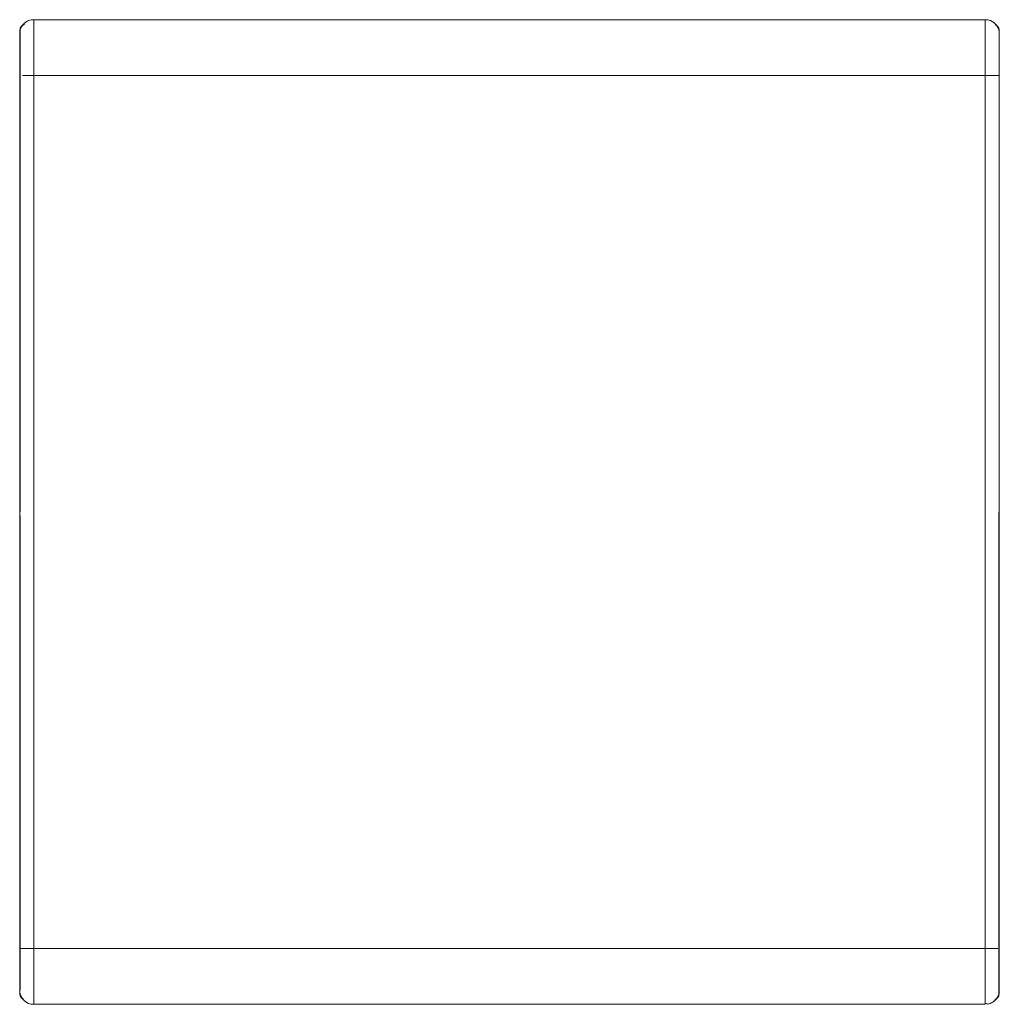
# Model space of a CAD drawing. Units: metres. Extents: x 10.7 to 28.8, y -16.3 to -4.3.
# Drawn here: x 12.1 to 12.8, y -6.4 to -5.7 of the extents above; entities that cross this region are included whole.
import ezdxf

# ---------------------------------------------------------------- set-up
doc = ezdxf.new("R2010")
doc.units = ezdxf.units.M
doc.header["$MEASUREMENT"] = 0

# ---------------------------------------------------------------- blocks, each defined once
blk = doc.blocks.new('b995836b-5b70-41d2-8d5e-d1b169cf6268')
at = {"color": 18, "lineweight": 9, "true_color": 0x000000}
blk.add_line((12.06015, -6.34202), (12.06015, -5.75845), dxfattribs=at)
for points in [[(12.06015, -5.70619), (12.06015, -6.39427), (12.06015, -6.35679), (12.06015, -6.35576), (12.06015, -6.35424), (12.06015, -6.3522), (12.06015, -6.35102), (12.06015, -6.34974)], [(12.76014, -5.74881), (12.76014, -5.74696), (12.76014, -5.74546), (12.76014, -5.74436), (12.76014, -5.70619), (12.76014, -6.39427), (12.76014, -6.35679), (12.76014, -6.355), (12.76014, -6.3535), (12.76014, -6.35166), (12.76014, -6.34951), (12.76014, -6.34714), (12.76014, -6.34462)], [(12.06015, -5.75332), (12.06015, -5.75095), (12.06015, -5.74884), (12.06015, -5.74771), (12.06015, -5.74669)], [(12.06015, -5.7528), (12.06015, -5.7514), (12.06015, -5.75008), (12.06015, -5.74884), (12.06015, -5.74696)], [(12.76014, -5.74719), (12.76014, -5.74826), (12.76014, -5.74945), (12.76014, -5.75073), (12.76014, -5.75209)], [(12.76014, -5.75845), (12.76014, -5.75585), (12.76014, -5.75332), (12.76014, -5.75095), (12.76014, -5.74881)], [(12.06015, -5.75332), (12.06015, -5.75585), (12.06015, -5.75845), (12.06015, -5.75729), (12.06015, -5.75576), (12.06015, -5.75426), (12.06015, -5.7528)], [(12.06015, -6.34546), (12.06015, -6.34394), (12.06015, -6.3424), (12.06015, -5.75845)], [(12.76014, -5.75209), (12.76014, -5.75352), (12.76014, -5.75501)], [(12.76014, -5.75501), (12.76014, -5.75653), (12.76014, -5.75807), (12.76014, -6.34202), (12.76014, -6.34317), (12.76014, -6.3447)], [(12.76014, -6.34462), (12.76014, -6.34202), (12.76014, -5.75845)], [(12.06015, -6.34202), (12.06015, -6.34462), (12.06015, -6.34714), (12.06015, -6.34951), (12.06015, -6.35166), (12.06015, -6.3535), (12.06015, -6.355), (12.06015, -6.35611), (12.06015, -6.39427)], [(12.06015, -6.34974), (12.06015, -6.34837), (12.06015, -6.34694), (12.06015, -6.34546)], [(12.76014, -6.3447), (12.76014, -6.34621), (12.76014, -6.34766)], [(12.76014, -6.34766), (12.76014, -6.34906), (12.76014, -6.35039), (12.76014, -6.35162), (12.76014, -6.35276), (12.76014, -6.35378), (12.76014, -6.35543)]]:
    blk.add_lwpolyline(points, dxfattribs=at)
blk = doc.blocks.new('6d10ae0b-167a-4b8e-85c2-7283c772bf72')
at = {"color": 18, "lineweight": 9, "true_color": 0x000000}
for points in [[(12.06015, -5.74696), (12.06015, -5.74546), (12.06015, -5.74442), (12.06015, -5.70619), (12.06015, -5.74368)], [(12.76014, -5.7454), (12.76014, -5.74719)]]:
    blk.add_lwpolyline(points, dxfattribs=at)
blk = doc.blocks.new('7c86131b-32f5-4b5a-9782-60545dcc23f1')
at = {"color": 18, "lineweight": 9, "true_color": 0x000000}
blk.add_lwpolyline([(12.06015, -5.74669), (12.06015, -5.74503), (12.06015, -5.74368)], dxfattribs=at)
blk = doc.blocks.new('474cb6a8-f6cf-43eb-9131-0c526ab48b36')
at = {"color": 18, "lineweight": 9, "true_color": 0x000000}
for points in [[(12.76005, -5.70523), (12.76014, -5.74377), (12.76014, -5.7454)], [(12.76014, -6.35543), (12.76014, -6.35652)]]:
    blk.add_lwpolyline(points, dxfattribs=at)
blk = doc.blocks.new('02551ee9-f503-4dcc-a3b4-f9ff0152a71e')
at = {"color": 18, "lineweight": 9, "true_color": 0x000000}
blk.add_lwpolyline([(12.76014, -6.35679), (12.76014, -6.39427), (12.75976, -6.39616), (12.75868, -6.39776), (12.75706, -6.39882)], dxfattribs=at)
blk = doc.blocks.new('f7098305-1b9a-4838-b1cb-a869ce111103')
at = {"color": 18, "lineweight": 9, "true_color": 0x000000}
for p, q in [((12.76013, -5.70578), (12.76014, -5.70619)), ((12.0603, -5.71323), (12.06053, -5.71323)), ((12.07014, -5.71116), (12.07014, -5.71323)), ((12.75015, -5.71323), (12.75015, -6.39223)), ((12.75976, -5.71323), (12.75999, -5.71323)), ((12.06015, -5.74419), (12.06015, -6.35627)), ((12.76014, -6.35627), (12.76014, -5.74419)), ((12.06015, -6.39427), (12.06016, -6.39469)), ((12.07014, -6.40147), (12.07014, -6.40204))]:
    blk.add_line(p, q, dxfattribs=at)
for points in [[(12.06099, -5.70341), (12.06036, -5.70474), (12.06015, -5.70619), (12.06053, -5.70431), (12.06161, -5.70271), (12.06323, -5.70164)], [(12.06372, -5.70057), (12.06248, -5.70181), (12.06148, -5.70323), (12.06075, -5.70481)], [(12.06197, -5.70233), (12.06099, -5.70341), (12.06197, -5.70233), (12.06128, -5.70307)], [(12.06279, -5.70178), (12.06197, -5.70239)], [(12.06369, -5.70141), (12.06237, -5.70203)], [(12.06369, -5.70141)], [(12.06372, -5.70057), (12.06514, -5.69957), (12.06673, -5.69884), (12.06831, -5.6984), (12.07014, -5.69823)], [(12.06488, -5.69973), (12.06653, -5.69891), (12.06841, -5.69838), (12.07014, -5.69823), (12.75015, -5.69823), (12.07014, -5.69823)], [(12.07014, -5.69849), (12.07014, -5.70048), (12.07014, -5.70215), (12.07014, -5.70419), (12.07014, -5.70655), (12.07014, -5.70913), (12.07014, -5.71116)], [(12.75198, -5.6984), (12.75015, -5.69823), (12.75188, -5.69838), (12.75376, -5.69891), (12.75514, -5.69957)], [(12.75015, -5.70093), (12.75015, -5.69891), (12.75015, -5.70048), (12.75015, -5.70215), (12.75015, -5.70419), (12.75015, -5.70655)], [(12.75541, -5.69973), (12.75375, -5.69892), (12.75188, -5.69838)], [(12.75541, -5.69976), (12.75657, -5.70057), (12.75781, -5.70181)], [(12.75714, -5.70162), (12.75822, -5.70225)], [(12.7575, -5.70185), (12.75868, -5.70271), (12.75976, -5.70431)], [(12.76005, -5.70523), (12.75955, -5.70387), (12.75868, -5.70271), (12.7575, -5.70185)], [(12.76014, -5.70823), (12.76005, -5.70685), (12.75976, -5.7055), (12.7591, -5.70378), (12.75781, -5.70181)], [(12.06075, -5.70481), (12.0603, -5.7065), (12.06015, -5.70823)], [(12.06053, -5.70619), (12.06015, -6.39427), (12.06036, -6.3957), (12.06099, -6.39701), (12.06197, -6.39808)], [(12.06015, -5.70832), (12.06015, -5.70954)], [(12.06017, -5.7057)], [(12.06024, -5.70522)], [(12.06036, -5.70474)], [(12.06053, -5.70428)], [(12.75015, -5.70655), (12.75015, -5.70913), (12.75015, -5.71185), (12.75015, -5.71323)], [(12.76005, -5.70523), (12.75972, -5.70418), (12.75882, -5.70281)], [(12.75999, -5.7065), (12.75954, -5.70481), (12.75912, -5.70391)], [(12.75976, -6.39427), (12.76014, -5.70619)], [(12.76014, -5.70832), (12.76014, -5.70954), (12.76014, -5.70823), (12.75999, -5.7065)], [(12.76014, -5.70619)], [(12.06015, -5.71022), (12.06015, -5.71187)], [(12.06053, -6.39223), (12.06015, -5.71323)], [(12.07014, -5.71323), (12.07014, -6.39223), (12.07014, -6.39418), (12.07014, -6.39606), (12.07014, -6.39779), (12.07014, -6.3993), (12.07014, -6.40055)], [(12.76014, -5.71277), (12.76014, -5.71101), (12.76014, -5.71273), (12.76014, -5.71606), (12.76014, -5.72015), (12.76014, -5.72486)], [(12.76014, -5.71277), (12.76014, -6.39223), (12.76014, -6.39021), (12.76014, -6.38774)], [(12.06053, -6.39497), (12.06024, -6.39361), (12.06015, -6.39223), (12.06034, -6.39418)], [(12.75015, -6.39606), (12.75015, -6.39418), (12.75015, -6.39223)], [(12.75976, -6.39223), (12.75995, -6.39418)], [(12.06053, -6.39427), (12.06024, -6.39524)], [(12.06237, -6.39837), (12.06099, -6.39701), (12.06024, -6.39524)], [(12.06057, -6.39628), (12.06024, -6.39524)], [(12.06034, -6.39418), (12.06091, -6.39606)], [(12.06053, -6.39497), (12.06119, -6.39669), (12.06217, -6.39826), (12.06341, -6.39962)], [(12.06147, -6.39766), (12.06057, -6.39628)], [(12.06123, -6.39666), (12.06183, -6.39779), (12.06307, -6.3993)], [(12.06147, -6.39766), (12.06277, -6.39867)], [(12.75015, -6.40147), (12.75015, -6.3993), (12.75015, -6.39779), (12.75015, -6.39606)], [(12.75015, -6.40147), (12.7521, -6.40204), (12.75397, -6.40147), (12.7557, -6.40055), (12.75722, -6.3993)], [(12.75706, -6.39889), (12.75832, -6.39814), (12.7593, -6.39705), (12.75993, -6.39573), (12.76014, -6.39427)], [(12.75706, -6.39889)], [(12.75995, -6.39418), (12.75938, -6.39606), (12.75846, -6.39779), (12.75722, -6.3993)], [(12.75792, -6.39843), (12.75868, -6.39776)], [(12.75792, -6.39843)], [(12.75901, -6.3974)], [(12.7593, -6.39701)], [(12.75955, -6.3966)], [(12.76005, -6.39525)], [(12.76014, -6.39427)], [(12.06459, -6.40055), (12.06653, -6.40156)], [(12.06831, -6.40206), (12.07014, -6.40223), (12.06819, -6.40204), (12.06653, -6.40156)], [(12.07014, -6.40204), (12.75015, -6.40223), (12.07014, -6.40223), (12.07014, -6.39953)], [(12.7521, -6.40204), (12.75351, -6.40163)]]:
    blk.add_lwpolyline(points, dxfattribs=at)
blk = doc.blocks.new('d78383cb-b633-4f6e-b3e6-a01f979c4f57')
at = {"color": 18, "lineweight": 9, "true_color": 0x000000}
for p, q in [((12.07014, -5.69891), (12.07014, -5.70093)), ((12.06015, -5.70823), (12.06024, -5.70685)), ((12.76005, -5.70685), (12.76014, -5.70874)), ((12.06015, -6.39172), (12.06015, -6.39223)), ((12.06024, -6.39361), (12.06015, -6.39172)), ((12.06488, -6.40073), (12.06341, -6.39962))]:
    blk.add_line(p, q, dxfattribs=at)
for points in [[(12.06024, -5.70685), (12.06053, -5.7055), (12.06119, -5.70378), (12.06217, -5.70221), (12.06341, -5.70084), (12.06488, -5.69973)], [(12.07014, -5.73271), (12.07014, -5.72729), (12.07014, -5.7204), (12.07014, -5.71413), (12.07014, -5.70867), (12.07014, -5.70422), (12.07014, -5.70093)], [(12.75015, -5.70093), (12.75015, -5.70422), (12.75015, -5.70867), (12.75015, -5.71413), (12.75015, -5.7204), (12.75015, -5.72729), (12.75015, -5.73454)], [(12.75541, -5.69973), (12.75688, -5.70084), (12.75813, -5.70221), (12.7591, -5.70378)], [(12.06053, -5.7055), (12.06015, -5.70874)], [(12.06015, -5.71606), (12.06015, -5.71273), (12.06015, -5.71026), (12.06015, -5.70874)], [(12.06015, -5.72486), (12.06015, -5.72015), (12.06015, -5.71606)], [(12.06015, -6.3844), (12.06015, -6.38031), (12.06015, -6.37561)], [(12.06015, -6.39172), (12.06015, -6.39021), (12.06015, -6.38774), (12.06015, -6.3844)], [(12.76014, -6.38031), (12.76014, -6.3844), (12.76014, -6.38774)], [(12.07014, -6.38634), (12.07014, -6.39179), (12.07014, -6.39624), (12.07014, -6.39953)], [(12.75015, -6.39179), (12.75015, -6.39624), (12.75015, -6.39953), (12.75015, -6.40155)], [(12.76014, -6.39223), (12.76005, -6.39361), (12.75976, -6.39497), (12.7591, -6.39669)], [(12.75976, -6.39497), (12.76014, -6.39172)], [(12.75541, -6.40073), (12.75688, -6.39962), (12.75813, -6.39826), (12.7591, -6.39669)], [(12.75015, -6.40155), (12.75198, -6.40206), (12.75376, -6.40156), (12.75541, -6.40073)]]:
    blk.add_lwpolyline(points, dxfattribs=at)
blk = doc.blocks.new('09a33a8c-6bed-4714-84b3-a966e66ec207')
at = {"color": 18, "lineweight": 9, "true_color": 0x000000}
blk.add_lwpolyline([(12.76014, -6.38031), (12.76014, -6.37561), (12.76014, -6.37044), (12.76014, -6.36638)], dxfattribs=at)
blk = doc.blocks.new('d0046e94-0540-4a9e-bd3b-5b6803f0c5e7')
at = {"color": 18, "lineweight": 9, "true_color": 0x000000}
for points in [[(12.06015, -6.365), (12.06015, -6.36223), (12.06015, -5.73823), (12.06015, -5.73409), (12.06015, -5.73002), (12.06015, -5.72486)], [(12.76014, -5.72486), (12.76014, -5.73002), (12.76014, -5.73546)], [(12.75198, -6.36223), (12.75015, -6.36223), (12.75015, -6.36776), (12.75015, -6.37318), (12.75015, -6.38006), (12.75015, -6.38634), (12.75015, -6.39179)], [(12.06015, -6.365), (12.06015, -6.37044), (12.06015, -6.37561)]]:
    blk.add_lwpolyline(points, dxfattribs=at)
blk = doc.blocks.new('e885a889-7778-46e5-b6ab-7a38ba7f29bd')
at = {"color": 18, "lineweight": 9, "true_color": 0x000000}
blk.add_lwpolyline([(12.76014, -5.73546), (12.76014, -5.73823), (12.76014, -6.36223), (12.76014, -6.36638)], dxfattribs=at)
blk = doc.blocks.new('ac024740-bc3b-4ae6-b7b8-5e5ce1d3aeb7')
at = {"color": 18, "lineweight": 9, "true_color": 0x000000}
for points in [[(12.06119, -5.73823)], [(12.75813, -5.73823), (12.75976, -5.73823)], [(12.06024, -6.36223), (12.06217, -6.36223), (12.06341, -6.36223)], [(12.07014, -6.36223), (12.07014, -6.36592), (12.07014, -6.37318), (12.07014, -6.38006), (12.07014, -6.38634)], [(12.76005, -6.36223)]]:
    blk.add_lwpolyline(points, dxfattribs=at)
blk = doc.blocks.new('5d0bd371-1e5e-4670-b023-854975de1a09')
at = {"color": 18, "lineweight": 9, "true_color": 0x000000}
blk.add_line((12.75813, -6.36223), (12.7591, -6.36223), dxfattribs=at)
for points in [[(12.07014, -5.73271), (12.07014, -5.73823), (12.07014, -6.36223), (12.75015, -6.36223), (12.75015, -5.73823)], [(12.75015, -5.73454), (12.75015, -5.73823), (12.75198, -5.73823)], [(12.75015, -5.73823), (12.07014, -5.73823), (12.06831, -5.73823), (12.06653, -5.73823), (12.06488, -5.73823), (12.06341, -5.73823), (12.06217, -5.73823)], [(12.75198, -5.73823), (12.75376, -5.73823), (12.75541, -5.73823), (12.75688, -5.73823), (12.75813, -5.73823)], [(12.06341, -6.36223), (12.06488, -6.36223), (12.06653, -6.36223), (12.06831, -6.36223), (12.07014, -6.36223)], [(12.75198, -6.36223), (12.75376, -6.36223), (12.75541, -6.36223), (12.75688, -6.36223), (12.75813, -6.36223)]]:
    blk.add_lwpolyline(points, dxfattribs=at)
blk = doc.blocks.new('6077782c-ee73-4f7a-b55a-970a62598997')
for name in ['f7098305-1b9a-4838-b1cb-a869ce111103', 'd78383cb-b633-4f6e-b3e6-a01f979c4f57', 'b995836b-5b70-41d2-8d5e-d1b169cf6268', '02551ee9-f503-4dcc-a3b4-f9ff0152a71e', '474cb6a8-f6cf-43eb-9131-0c526ab48b36', 'd0046e94-0540-4a9e-bd3b-5b6803f0c5e7', 'ac024740-bc3b-4ae6-b7b8-5e5ce1d3aeb7', '5d0bd371-1e5e-4670-b023-854975de1a09', '09a33a8c-6bed-4714-84b3-a966e66ec207', 'e885a889-7778-46e5-b6ab-7a38ba7f29bd', '7c86131b-32f5-4b5a-9782-60545dcc23f1', '6d10ae0b-167a-4b8e-85c2-7283c772bf72']:
    blk.add_blockref(name, (0, 0))

msp = doc.modelspace()

# ---------------------------------------------------------------- block references
msp.add_blockref('6077782c-ee73-4f7a-b55a-970a62598997', (0, 0))

doc.saveas('drawing.dxf')
